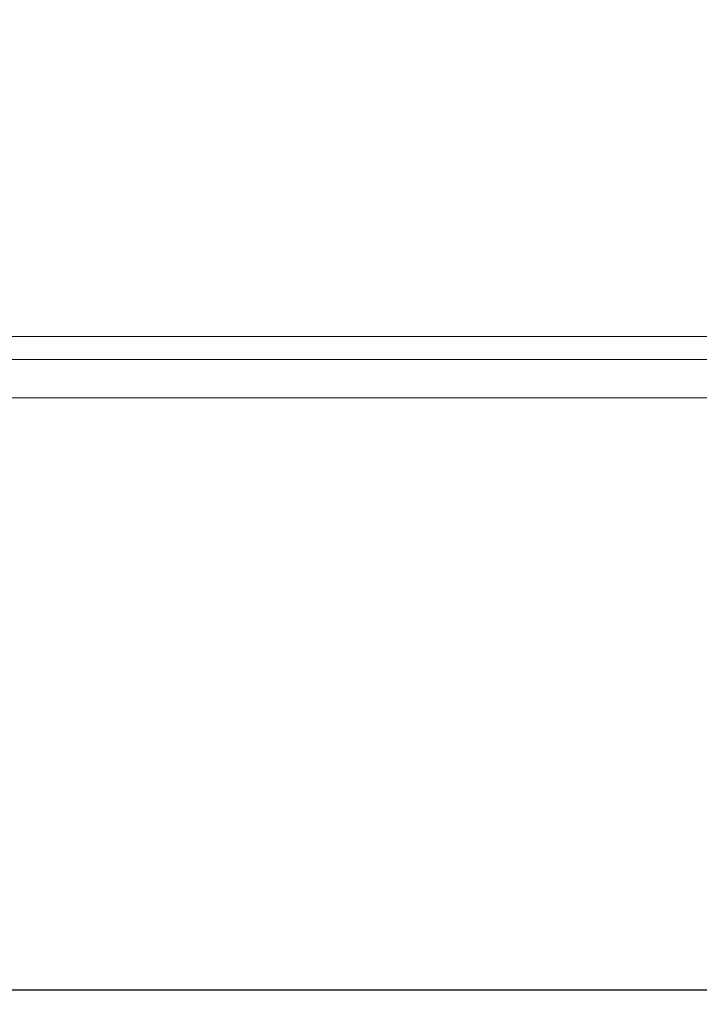
# Model space of a CAD drawing. Extents: x -600 to 600, y -70 to 40.
# Drawn here: x 485 to 491, y -9 to 0 of the extents above; entities that cross this region are included whole.
import ezdxf

# ---------------------------------------------------------------- set-up
doc = ezdxf.new("R2010")
doc.units = 0
doc.header["$LTSCALE"] = 500
doc.header["$MEASUREMENT"] = 0
doc.layers.add('NOVOTERM_CHROM_MAT', color=7, linetype='Continuous')
doc.layers.add('NOVOTERM_SZKLO_GRAFIT', color=7, linetype='Continuous')

msp = doc.modelspace()

# ---------------------------------------------------------------- linework, layer by layer
at = {"layer": 'NOVOTERM_CHROM_MAT', "lineweight": 0}
for points, invisible_edges in [([(529.237, -3.0948, 0.106), (1.9745, -3.0948, 0.106), (1.9745, 6.8638, 0.106), (529.237, 6.8638, 0.106)], 15), ([(529.237, -3.0948, 56.1059), (529.237, 6.8638, 56.1059), (1.9745, 6.8638, 56.1059), (1.9745, -3.0948, 56.1059)], 11), ([(529.237, -3.0951, 1900), (529.237, 6.8635, 1900), (1.9745, 6.8635, 1900), (1.9745, -3.0951, 1900)], 15), ([(529.237, -3.0951, 1844), (1.9745, -3.0951, 1844), (1.9745, 6.8635, 1844), (529.237, 6.8635, 1844)], 13), ([(486.101, -1.0088, 842), (484.576, -1.0088, 842), (484.576, 0.8684, 842), (486.101, 0.8684, 842)], 15), ([(486.101, -1.0088, 1060), (486.101, 0.8683, 1060), (484.576, 0.8683, 1060), (484.576, -1.0088, 1060)], 15), ([(484.576, -1.0088, 1031.15), (484.576, 0.8683, 1031.15), (486.101, 0.8683, 1031.4), (486.101, -1.0088, 1031.4)], 15), ([(484.576, -1.0088, 870.852), (486.101, -1.0088, 870.6), (486.101, 0.8683, 870.6), (484.576, 0.8683, 870.852)], 15), ([(487.605, -1.0088, 842), (486.101, -1.0088, 842), (486.101, 0.8684, 842), (487.605, 0.8684, 842)], 15), ([(487.605, -1.0088, 1060), (487.605, 0.8683, 1060), (486.101, 0.8683, 1060), (486.101, -1.0088, 1060)], 15), ([(486.101, -1.0088, 1031.4), (486.101, 0.8683, 1031.4), (487.605, 0.8683, 1032.05), (487.605, -1.0088, 1032.05)], 15), ([(486.101, -1.0088, 870.6), (487.605, -1.0088, 869.947), (487.605, 0.8683, 869.947), (486.101, 0.8683, 870.6)], 15), ([(489.068, -1.0088, 842), (487.605, -1.0088, 842), (487.605, 0.8684, 842), (489.068, 0.8684, 842)], 15), ([(489.068, -1.0088, 1060), (489.068, 0.8683, 1060), (487.605, 0.8683, 1060), (487.605, -1.0088, 1060)], 15), ([(487.605, -1.0088, 1032.05), (487.605, 0.8683, 1032.05), (489.068, 0.8683, 1033), (489.068, -1.0088, 1033)], 15), ([(487.605, -1.0088, 869.947), (489.068, -1.0088, 868.996), (489.068, 0.8683, 868.996), (487.605, 0.8683, 869.947)], 15), ([(490.468, -1.0088, 842), (489.068, -1.0088, 842), (489.068, 0.8684, 842), (490.468, 0.8684, 842)], 15), ([(490.468, -1.0088, 1060), (490.468, 0.8683, 1060), (489.068, 0.8683, 1060), (489.068, -1.0088, 1060)], 15), ([(489.068, -1.0088, 1033), (489.068, 0.8683, 1033), (490.468, 0.8683, 1034.15), (490.468, -1.0088, 1034.15)], 15), ([(489.068, -1.0088, 868.996), (490.468, -1.0088, 867.85), (490.468, 0.8683, 867.85), (489.068, 0.8683, 868.996)], 15), ([(491.785, -1.0088, 842), (490.468, -1.0088, 842), (490.468, 0.8684, 842), (491.785, 0.8684, 842)], 15), ([(491.785, 0.8683, 1035.39), (491.785, -1.0088, 1035.39), (490.468, -1.0088, 1034.15), (490.468, 0.8683, 1034.15)], 15), ([(491.785, -1.0088, 1060), (491.785, 0.8683, 1060), (490.468, 0.8683, 1060), (490.468, -1.0088, 1060)], 15), ([(491.785, 0.8683, 866.611), (490.468, 0.8683, 867.85), (490.468, -1.0088, 867.85), (491.785, -1.0088, 866.611)], 15), ([(486.101, -2.1039, 1059.97), (486.101, -1.0088, 1060), (484.576, -1.0088, 1060), (484.576, -2.1039, 1059.97)], 15), ([(484.576, -2.1039, 1031.21), (484.576, -1.0088, 1031.15), (486.101, -1.0088, 1031.4), (486.101, -2.1039, 1031.4601)], 15), ([(486.101, -2.1039, 842.027), (484.576, -2.1039, 842.027), (484.576, -1.0088, 842), (486.101, -1.0088, 842)], 15), ([(484.576, -2.1039, 870.794), (486.101, -2.1039, 870.542), (486.101, -1.0088, 870.6), (484.576, -1.0088, 870.852)], 15), ([(487.605, -2.1039, 1059.97), (487.605, -1.0088, 1060), (486.101, -1.0088, 1060), (486.101, -2.1039, 1059.97)], 15), ([(486.101, -2.1039, 1031.4601), (486.101, -1.0088, 1031.4), (487.605, -1.0088, 1032.05), (487.605, -2.1039, 1032.11)], 15), ([(487.605, -2.1039, 842.027), (486.101, -2.1039, 842.027), (486.101, -1.0088, 842), (487.605, -1.0088, 842)], 15), ([(486.101, -2.1039, 870.542), (487.605, -2.1039, 869.891), (487.605, -1.0088, 869.947), (486.101, -1.0088, 870.6)], 15), ([(489.068, -2.1039, 1059.97), (489.068, -1.0088, 1060), (487.605, -1.0088, 1060), (487.605, -2.1039, 1059.97)], 15), ([(487.605, -2.1039, 1032.11), (487.605, -1.0088, 1032.05), (489.068, -1.0088, 1033), (489.068, -2.1039, 1033.0599)], 15), ([(489.068, -2.1039, 842.027), (487.605, -2.1039, 842.027), (487.605, -1.0088, 842), (489.068, -1.0088, 842)], 15), ([(487.605, -2.1039, 869.891), (489.068, -2.1039, 868.943), (489.068, -1.0088, 868.996), (487.605, -1.0088, 869.947)], 15), ([(490.468, -2.1039, 1059.97), (490.468, -1.0088, 1060), (489.068, -1.0088, 1060), (489.068, -2.1039, 1059.97)], 15), ([(489.068, -2.1039, 1033.0599), (489.068, -1.0088, 1033), (490.468, -1.0088, 1034.15), (490.468, -2.1039, 1034.2)], 15), ([(490.468, -2.1039, 842.027), (489.068, -2.1039, 842.027), (489.068, -1.0088, 842), (490.468, -1.0088, 842)], 15), ([(489.068, -2.1039, 868.943), (490.468, -2.1039, 867.799), (490.468, -1.0088, 867.85), (489.068, -1.0088, 868.996)], 15), ([(491.785, -1.0088, 1035.39), (491.785, -2.1039, 1035.4399), (490.468, -2.1039, 1034.2), (490.468, -1.0088, 1034.15)], 15), ([(491.785, -2.1039, 1059.97), (491.785, -1.0088, 1060), (490.468, -1.0088, 1060), (490.468, -2.1039, 1059.97)], 15), ([(491.785, -1.0088, 866.611), (490.468, -1.0088, 867.85), (490.468, -2.1039, 867.799), (491.785, -2.1039, 866.564)], 7), ([(491.785, -2.1039, 842.027), (490.468, -2.1039, 842.027), (490.468, -1.0088, 842), (491.785, -1.0088, 842)], 15), ([(486.101, -2.6478, 1059.89), (486.101, -2.1039, 1059.97), (484.576, -2.1039, 1059.97), (484.576, -2.6478, 1059.89)], 15), ([(484.576, -2.1039, 1031.21), (486.101, -2.1039, 1031.4601), (486.101, -2.6478, 1031.63), (484.576, -2.6478, 1031.38)], 11), ([(486.101, -2.6478, 842.106), (484.576, -2.6478, 842.106), (484.576, -2.1039, 842.027), (486.101, -2.1039, 842.027)], 15), ([(486.101, -2.6478, 870.37), (486.101, -2.1039, 870.542), (484.576, -2.1039, 870.794), (484.576, -2.6478, 870.619)], 7), ([(487.605, -2.6478, 1059.89), (487.605, -2.1039, 1059.97), (486.101, -2.1039, 1059.97), (486.101, -2.6478, 1059.89)], 15), ([(486.101, -2.1039, 1031.4601), (487.605, -2.1039, 1032.11), (487.605, -2.6478, 1032.28), (486.101, -2.6478, 1031.63)], 11), ([(487.605, -2.6478, 842.106), (486.101, -2.6478, 842.106), (486.101, -2.1039, 842.027), (487.605, -2.1039, 842.027)], 15), ([(487.605, -2.6478, 869.724), (487.605, -2.1039, 869.891), (486.101, -2.1039, 870.542), (486.101, -2.6478, 870.37)], 15), ([(489.068, -2.6478, 1059.89), (489.068, -2.1039, 1059.97), (487.605, -2.1039, 1059.97), (487.605, -2.6478, 1059.89)], 15), ([(487.605, -2.6478, 1032.28), (487.605, -2.1039, 1032.11), (489.068, -2.1039, 1033.0599), (489.068, -2.6478, 1033.2201)], 15), ([(489.068, -2.6478, 842.106), (487.605, -2.6478, 842.106), (487.605, -2.1039, 842.027), (489.068, -2.1039, 842.027)], 15), ([(487.605, -2.6478, 869.724), (489.068, -2.6478, 868.783), (489.068, -2.1039, 868.943), (487.605, -2.1039, 869.891)], 15), ([(490.468, -2.6478, 1059.89), (490.468, -2.1039, 1059.97), (489.068, -2.1039, 1059.97), (489.068, -2.6478, 1059.89)], 15), ([(489.068, -2.6478, 1033.2201), (489.068, -2.1039, 1033.0599), (490.468, -2.1039, 1034.2), (490.468, -2.6478, 1034.3501)], 7), ([(490.468, -2.6478, 842.106), (489.068, -2.6478, 842.106), (489.068, -2.1039, 842.027), (490.468, -2.1039, 842.027)], 15), ([(489.068, -2.6478, 868.783), (490.468, -2.6478, 867.649), (490.468, -2.1039, 867.799), (489.068, -2.1039, 868.943)], 15), ([(491.785, -2.1039, 1035.4399), (491.785, -2.6478, 1035.5801), (490.468, -2.6478, 1034.3501), (490.468, -2.1039, 1034.2)], 15), ([(491.785, -2.6478, 1059.89), (491.785, -2.1039, 1059.97), (490.468, -2.1039, 1059.97), (490.468, -2.6478, 1059.89)], 15), ([(491.785, -2.1039, 866.564), (490.468, -2.1039, 867.799), (490.468, -2.6478, 867.649), (491.785, -2.6478, 866.424)], 11), ([(491.785, -2.6478, 842.106), (490.468, -2.6478, 842.106), (490.468, -2.1039, 842.027), (491.785, -2.1039, 842.027)], 15), ([(486.101, -2.8714, 1059.7301), (486.101, -2.6478, 1059.89), (484.576, -2.6478, 1059.89), (484.576, -2.8714, 1059.7301)], 15), ([(484.576, -2.6478, 1031.38), (486.101, -2.6478, 1031.63), (486.101, -2.8714, 1031.98), (484.576, -2.8714, 1031.7301)], 15), ([(486.101, -2.8714, 842.2661), (484.576, -2.8714, 842.2661), (484.576, -2.6478, 842.106), (486.101, -2.6478, 842.106)], 15), ([(486.101, -2.8714, 870.024), (486.101, -2.6478, 870.37), (484.576, -2.6478, 870.619), (484.576, -2.8714, 870.269)], 15), ([(487.605, -2.8714, 1059.7301), (487.605, -2.6478, 1059.89), (486.101, -2.6478, 1059.89), (486.101, -2.8714, 1059.7301)], 15), ([(486.101, -2.6478, 1031.63), (487.605, -2.6478, 1032.28), (487.605, -2.8714, 1032.6101), (486.101, -2.8714, 1031.98)], 15), ([(487.605, -2.8714, 842.2661), (486.101, -2.8714, 842.2661), (486.101, -2.6478, 842.106), (487.605, -2.6478, 842.106)], 15), ([(487.605, -2.8714, 869.389), (487.605, -2.6478, 869.724), (486.101, -2.6478, 870.37), (486.101, -2.8714, 870.024)], 13), ([(489.068, -2.8714, 1059.7301), (489.068, -2.6478, 1059.89), (487.605, -2.6478, 1059.89), (487.605, -2.8714, 1059.7301)], 15), ([(487.605, -2.8714, 1032.6101), (487.605, -2.6478, 1032.28), (489.068, -2.6478, 1033.2201), (489.068, -2.8714, 1033.54)], 13), ([(489.068, -2.8714, 842.2661), (487.605, -2.8714, 842.2661), (487.605, -2.6478, 842.106), (489.068, -2.6478, 842.106)], 15), ([(487.605, -2.8714, 869.389), (489.068, -2.8714, 868.464), (489.068, -2.6478, 868.783), (487.605, -2.6478, 869.724)], 11), ([(490.468, -2.8714, 1059.7301), (490.468, -2.6478, 1059.89), (489.068, -2.6478, 1059.89), (489.068, -2.8714, 1059.7301)], 15), ([(489.068, -2.8714, 1033.54), (489.068, -2.6478, 1033.2201), (490.468, -2.6478, 1034.3501), (490.468, -2.8714, 1034.65)], 15), ([(490.468, -2.8714, 842.2661), (489.068, -2.8714, 842.2661), (489.068, -2.6478, 842.106), (490.468, -2.6478, 842.106)], 15), ([(489.068, -2.8714, 868.464), (490.468, -2.8714, 867.349), (490.468, -2.6478, 867.649), (489.068, -2.6478, 868.783)], 11), ([(491.785, -2.6478, 1035.5801), (491.785, -2.8714, 1035.86), (490.468, -2.8714, 1034.65), (490.468, -2.6478, 1034.3501)], 7), ([(491.785, -2.8714, 1059.7301), (491.785, -2.6478, 1059.89), (490.468, -2.6478, 1059.89), (490.468, -2.8714, 1059.7301)], 7), ([(491.785, -2.6478, 866.424), (490.468, -2.6478, 867.649), (490.468, -2.8714, 867.349), (491.785, -2.8714, 866.144)], 15), ([(491.785, -2.8714, 842.2661), (490.468, -2.8714, 842.2661), (490.468, -2.6478, 842.106), (491.785, -2.6478, 842.106)], 14), ([(486.101, -3.0055, 1059.4701), (486.101, -2.8714, 1059.7301), (484.576, -2.8714, 1059.7301), (484.576, -3.0055, 1059.4701)], 13), ([(486.101, -2.8714, 1031.98), (486.101, -3.0055, 1032.5499), (484.576, -3.0055, 1032.3101), (484.576, -2.8714, 1031.7301)], 15), ([(486.101, -3.0055, 842.531), (484.576, -3.0055, 842.531), (484.576, -2.8714, 842.2661), (486.101, -2.8714, 842.2661)], 11), ([(486.101, -2.8714, 870.024), (484.576, -2.8714, 870.269), (484.576, -3.0055, 869.687), (486.101, -3.0055, 869.448)], 15), ([(487.605, -3.0055, 1059.4701), (487.605, -2.8714, 1059.7301), (486.101, -2.8714, 1059.7301), (486.101, -3.0055, 1059.4701)], 13), ([(487.605, -2.8714, 1032.6101), (487.605, -3.0055, 1033.17), (486.101, -3.0055, 1032.5499), (486.101, -2.8714, 1031.98)], 15), ([(487.605, -3.0055, 842.531), (486.101, -3.0055, 842.531), (486.101, -2.8714, 842.2661), (487.605, -2.8714, 842.2661)], 11), ([(487.605, -2.8714, 869.389), (486.101, -2.8714, 870.024), (486.101, -3.0055, 869.448), (487.605, -3.0055, 868.831)], 15), ([(489.068, -3.0055, 1059.4701), (489.068, -2.8714, 1059.7301), (487.605, -2.8714, 1059.7301), (487.605, -3.0055, 1059.4701)], 13), ([(489.068, -2.8714, 1033.54), (489.068, -3.0055, 1034.0701), (487.605, -3.0055, 1033.17), (487.605, -2.8714, 1032.6101)], 15), ([(489.068, -3.0055, 842.531), (487.605, -3.0055, 842.531), (487.605, -2.8714, 842.2661), (489.068, -2.8714, 842.2661)], 11), ([(489.068, -2.8714, 868.464), (487.605, -2.8714, 869.389), (487.605, -3.0055, 868.831), (489.068, -3.0055, 867.932)], 15), ([(490.468, -3.0055, 1059.4701), (490.468, -2.8714, 1059.7301), (489.068, -2.8714, 1059.7301), (489.068, -3.0055, 1059.4701)], 13), ([(490.468, -2.8714, 1034.65), (490.468, -3.0055, 1035.15), (489.068, -3.0055, 1034.0701), (489.068, -2.8714, 1033.54)], 15), ([(490.468, -3.0055, 842.531), (489.068, -3.0055, 842.531), (489.068, -2.8714, 842.2661), (490.468, -2.8714, 842.2661)], 11), ([(490.468, -2.8714, 867.349), (489.068, -2.8714, 868.464), (489.068, -3.0055, 867.932), (490.468, -3.0055, 866.848)], 15), ([(490.468, -2.8714, 1034.65), (491.785, -2.8714, 1035.86), (491.785, -3.0055, 1036.3199), (490.468, -3.0055, 1035.15)], 15), ([(491.785, -3.0055, 1059.4701), (491.785, -2.8714, 1059.7301), (490.468, -2.8714, 1059.7301), (490.468, -3.0055, 1059.4701)], 15), ([(490.468, -2.8714, 867.349), (490.468, -3.0055, 866.848), (491.785, -3.0055, 865.678), (491.785, -2.8714, 866.144)], 15), ([(491.785, -3.0055, 842.531), (490.468, -3.0055, 842.531), (490.468, -2.8714, 842.2661), (491.785, -2.8714, 842.2661)], 15), ([(486.101, -3.0726, 1058.7899), (486.101, -3.0055, 1059.4701), (484.576, -3.0055, 1059.4701), (484.576, -3.0726, 1058.7799)], 15), ([(486.101, -3.0055, 1032.5499), (486.101, -3.0726, 1033.61), (484.576, -3.0726, 1033.38), (484.576, -3.0055, 1032.3101)], 15), ([(486.101, -3.0726, 843.213), (484.576, -3.0726, 843.216), (484.576, -3.0055, 842.531), (486.101, -3.0055, 842.531)], 15), ([(486.101, -3.0055, 869.448), (484.576, -3.0055, 869.687), (484.576, -3.0726, 868.621), (486.101, -3.0726, 868.395)], 15), ([(487.605, -3.0726, 1058.7999), (487.605, -3.0055, 1059.4701), (486.101, -3.0055, 1059.4701), (486.101, -3.0726, 1058.7899)], 15), ([(487.605, -3.0055, 1033.17), (487.605, -3.0726, 1034.1901), (486.101, -3.0726, 1033.61), (486.101, -3.0055, 1032.5499)], 15), ([(487.605, -3.0726, 843.204), (486.101, -3.0726, 843.213), (486.101, -3.0055, 842.531), (487.605, -3.0055, 842.531)], 15), ([(487.605, -3.0055, 868.831), (486.101, -3.0055, 869.448), (486.101, -3.0726, 868.395), (487.605, -3.0726, 867.8069)], 15), ([(489.068, -3.0726, 1058.8099), (489.068, -3.0055, 1059.4701), (487.605, -3.0055, 1059.4701), (487.605, -3.0726, 1058.7999)], 15), ([(489.068, -3.0055, 1034.0701), (489.068, -3.0726, 1035.05), (487.605, -3.0726, 1034.1901), (487.605, -3.0055, 1033.17)], 15), ([(489.068, -3.0726, 843.192), (487.605, -3.0726, 843.204), (487.605, -3.0055, 842.531), (489.068, -3.0055, 842.531)], 15), ([(489.068, -3.0055, 867.932), (487.605, -3.0055, 868.831), (487.605, -3.0726, 867.8069), (489.068, -3.0726, 866.952)], 15), ([(490.468, -3.0726, 1058.8201), (490.468, -3.0055, 1059.4701), (489.068, -3.0055, 1059.4701), (489.068, -3.0726, 1058.8099)], 15), ([(490.468, -3.0055, 1035.15), (490.468, -3.0726, 1036.08), (489.068, -3.0726, 1035.05), (489.068, -3.0055, 1034.0701)], 15), ([(490.468, -3.0726, 843.177), (489.068, -3.0726, 843.192), (489.068, -3.0055, 842.531), (490.468, -3.0055, 842.531)], 15), ([(490.468, -3.0055, 866.848), (489.068, -3.0055, 867.932), (489.068, -3.0726, 866.952), (490.468, -3.0726, 865.92)], 15), ([(490.468, -3.0055, 1035.15), (491.785, -3.0055, 1036.3199), (491.785, -3.0726, 1037.1899), (490.468, -3.0726, 1036.08)], 15), ([(491.785, -3.0726, 1058.8401), (491.785, -3.0055, 1059.4701), (490.468, -3.0055, 1059.4701), (490.468, -3.0726, 1058.8201)], 15), ([(490.468, -3.0055, 866.848), (490.468, -3.0726, 865.92), (491.785, -3.0726, 864.806), (491.785, -3.0055, 865.678)], 15), ([(491.785, -3.0726, 843.161), (490.468, -3.0726, 843.177), (490.468, -3.0055, 842.531), (491.785, -3.0055, 842.531)], 15), ([(529.237, -6.0948, 0.106), (1.9745, -6.0948, 0.106), (1.9745, -3.0948, 0.106), (529.237, -3.0948, 0.106)], 15), ([(1.9745, -6.0948, 56.1059), (529.237, -6.0948, 56.1059), (529.237, -3.0948, 56.1059), (1.9745, -3.0948, 56.1059)], 7), ([(529.237, -6.0951, 1900), (529.237, -3.0951, 1900), (1.9745, -3.0951, 1900), (1.9745, -6.0951, 1900)], 15), ([(1.9745, -6.0951, 1844), (1.9745, -3.0951, 1844), (529.237, -3.0951, 1844), (529.237, -6.0951, 1844)], 14), ([(486.101, -3.095, 1057.38), (486.101, -3.0726, 1058.7899), (484.576, -3.0726, 1058.7799), (484.576, -3.095, 1057.37)], 15), ([(486.101, -3.0726, 1033.61), (486.101, -3.095, 1035.38), (484.576, -3.095, 1035.1799), (484.576, -3.0726, 1033.38)], 15), ([(486.101, -3.0949, 844.62), (484.576, -3.0949, 844.633), (484.576, -3.0726, 843.216), (486.101, -3.0726, 843.213)], 15), ([(486.101, -3.0726, 868.395), (484.576, -3.0726, 868.621), (484.576, -3.0949, 866.824), (486.101, -3.0949, 866.616)], 15), ([(486.101, -3.0949, 847.062), (484.576, -3.0949, 847.094), (484.576, -3.0949, 844.633), (486.101, -3.0949, 844.62)], 15), ([(486.101, -3.0949, 866.616), (484.576, -3.0949, 866.824), (484.576, -3.0949, 864.046), (486.101, -3.0949, 863.863)], 15), ([(484.576, -3.0949, 864.046), (484.576, -3.0949, 860.036), (486.101, -3.0949, 859.891), (486.101, -3.0949, 863.863)], 15), ([(484.576, -3.0949, 860.036), (484.576, -3.0949, 855.443), (486.101, -3.0949, 855.339), (486.101, -3.0949, 859.891)], 15), ([(484.576, -3.0949, 855.443), (484.576, -3.0949, 850.913), (486.101, -3.0949, 850.848), (486.101, -3.0949, 855.339)], 15), ([(484.576, -3.0949, 850.913), (484.576, -3.0949, 847.094), (486.101, -3.0949, 847.062), (486.101, -3.0949, 850.848)], 15), ([(486.101, -3.095, 1054.9399), (486.101, -3.095, 1057.38), (484.576, -3.095, 1057.37), (484.576, -3.095, 1054.9099)], 15), ([(486.101, -3.095, 1035.38), (486.101, -3.095, 1038.14), (484.576, -3.095, 1037.9501), (484.576, -3.095, 1035.1799)], 15), ([(484.576, -3.095, 1037.9501), (486.101, -3.095, 1038.14), (486.101, -3.095, 1042.11), (484.576, -3.095, 1041.96)], 15), ([(484.576, -3.095, 1041.96), (486.101, -3.095, 1042.11), (486.101, -3.095, 1046.6599), (484.576, -3.095, 1046.5601)], 15), ([(484.576, -3.095, 1046.5601), (486.101, -3.095, 1046.6599), (486.101, -3.095, 1051.15), (484.576, -3.095, 1051.09)], 15), ([(484.576, -3.095, 1051.09), (486.101, -3.095, 1051.15), (486.101, -3.095, 1054.9399), (484.576, -3.095, 1054.9099)], 15), ([(487.605, -3.095, 1057.41), (487.605, -3.0726, 1058.7999), (486.101, -3.0726, 1058.7899), (486.101, -3.095, 1057.38)], 15), ([(487.605, -3.0726, 1034.1901), (487.605, -3.095, 1035.9301), (486.101, -3.095, 1035.38), (486.101, -3.0726, 1033.61)], 15), ([(487.605, -3.0949, 844.586), (486.101, -3.0949, 844.62), (486.101, -3.0726, 843.213), (487.605, -3.0726, 843.204)], 15), ([(487.605, -3.0726, 867.8069), (486.101, -3.0726, 868.395), (486.101, -3.0949, 866.616), (487.605, -3.0949, 866.075)], 15), ([(487.605, -3.0949, 846.978), (486.101, -3.0949, 847.062), (486.101, -3.0949, 844.62), (487.605, -3.0949, 844.586)], 15), ([(487.605, -3.0949, 866.075), (486.101, -3.0949, 866.616), (486.101, -3.0949, 863.863), (487.605, -3.0949, 863.391)], 15), ([(486.101, -3.0949, 859.891), (486.101, -3.0949, 855.339), (487.605, -3.0949, 855.067), (487.605, -3.0949, 859.513)], 15), ([(486.101, -3.0949, 863.863), (486.101, -3.0949, 859.891), (487.605, -3.0949, 859.513), (487.605, -3.0949, 863.391)], 15), ([(486.101, -3.0949, 850.848), (486.101, -3.0949, 847.062), (487.605, -3.0949, 846.978), (487.605, -3.0949, 850.68)], 15), ([(486.101, -3.0949, 855.339), (486.101, -3.0949, 850.848), (487.605, -3.0949, 850.68), (487.605, -3.0949, 855.067)], 15), ([(487.605, -3.095, 1055.02), (487.605, -3.095, 1057.41), (486.101, -3.095, 1057.38), (486.101, -3.095, 1054.9399)], 15), ([(487.605, -3.095, 1035.9301), (487.605, -3.095, 1038.61), (486.101, -3.095, 1038.14), (486.101, -3.095, 1035.38)], 15), ([(486.101, -3.095, 1038.14), (487.605, -3.095, 1038.61), (487.605, -3.095, 1042.49), (486.101, -3.095, 1042.11)], 15), ([(486.101, -3.095, 1042.11), (487.605, -3.095, 1042.49), (487.605, -3.095, 1046.9299), (486.101, -3.095, 1046.6599)], 15), ([(486.101, -3.095, 1046.6599), (487.605, -3.095, 1046.9299), (487.605, -3.095, 1051.3199), (486.101, -3.095, 1051.15)], 15), ([(486.101, -3.095, 1051.15), (487.605, -3.095, 1051.3199), (487.605, -3.095, 1055.02), (486.101, -3.095, 1054.9399)], 15), ([(489.068, -3.095, 1057.46), (489.068, -3.0726, 1058.8099), (487.605, -3.0726, 1058.7999), (487.605, -3.095, 1057.41)], 15), ([(489.068, -3.0726, 1035.05), (489.068, -3.095, 1036.7101), (487.605, -3.095, 1035.9301), (487.605, -3.0726, 1034.1901)], 15), ([(489.068, -3.0949, 844.537), (487.605, -3.0949, 844.586), (487.605, -3.0726, 843.204), (489.068, -3.0726, 843.192)], 15), ([(489.068, -3.0726, 866.952), (487.605, -3.0726, 867.8069), (487.605, -3.0949, 866.075), (489.068, -3.0949, 865.287)], 15), ([(489.068, -3.0949, 846.855), (487.605, -3.0949, 846.978), (487.605, -3.0949, 844.586), (489.068, -3.0949, 844.537)], 15), ([(489.068, -3.0949, 865.287), (487.605, -3.0949, 866.075), (487.605, -3.0949, 863.391), (489.068, -3.0949, 862.703)], 15), ([(487.605, -3.0949, 855.067), (487.605, -3.0949, 850.68), (489.068, -3.0949, 850.435), (489.068, -3.0949, 854.672)], 15), ([(487.605, -3.0949, 850.68), (487.605, -3.0949, 846.978), (489.068, -3.0949, 846.855), (489.068, -3.0949, 850.435)], 15), ([(487.605, -3.0949, 863.391), (487.605, -3.0949, 859.513), (489.068, -3.0949, 858.963), (489.068, -3.0949, 862.703)], 15), ([(487.605, -3.0949, 859.513), (487.605, -3.0949, 855.067), (489.068, -3.0949, 854.672), (489.068, -3.0949, 858.963)], 15), ([(489.068, -3.095, 1055.15), (489.068, -3.095, 1057.46), (487.605, -3.095, 1057.41), (487.605, -3.095, 1055.02)], 15), ([(489.068, -3.095, 1036.7101), (489.068, -3.095, 1039.2999), (487.605, -3.095, 1038.61), (487.605, -3.095, 1035.9301)], 15), ([(487.605, -3.095, 1038.61), (489.068, -3.095, 1039.2999), (489.068, -3.095, 1043.04), (487.605, -3.095, 1042.49)], 15), ([(487.605, -3.095, 1042.49), (489.068, -3.095, 1043.04), (489.068, -3.095, 1047.3301), (487.605, -3.095, 1046.9299)], 15), ([(487.605, -3.095, 1046.9299), (489.068, -3.095, 1047.3301), (489.068, -3.095, 1051.5701), (487.605, -3.095, 1051.3199)], 15), ([(487.605, -3.095, 1051.3199), (489.068, -3.095, 1051.5701), (489.068, -3.095, 1055.15), (487.605, -3.095, 1055.02)], 15), ([(490.468, -3.095, 1057.52), (490.468, -3.0726, 1058.8201), (489.068, -3.0726, 1058.8099), (489.068, -3.095, 1057.46)], 15), ([(490.468, -3.0726, 1036.08), (490.468, -3.095, 1037.66), (489.068, -3.095, 1036.7101), (489.068, -3.0726, 1035.05)], 15), ([(490.468, -3.0949, 844.478), (489.068, -3.0949, 844.537), (489.068, -3.0726, 843.192), (490.468, -3.0726, 843.177)], 15), ([(490.468, -3.0726, 865.92), (489.068, -3.0726, 866.952), (489.068, -3.0949, 865.287), (490.468, -3.0949, 864.338)], 15), ([(490.468, -3.0949, 846.707), (489.068, -3.0949, 846.855), (489.068, -3.0949, 844.537), (490.468, -3.0949, 844.478)], 15), ([(490.468, -3.0949, 864.338), (489.068, -3.0949, 865.287), (489.068, -3.0949, 862.703), (490.468, -3.0949, 861.874)], 15), ([(489.068, -3.0949, 850.435), (489.068, -3.0949, 846.855), (490.468, -3.0949, 846.707), (490.468, -3.0949, 850.139)], 15), ([(489.068, -3.0949, 854.672), (489.068, -3.0949, 850.435), (490.468, -3.0949, 850.139), (490.468, -3.0949, 854.196)], 15), ([(489.068, -3.0949, 858.963), (489.068, -3.0949, 854.672), (490.468, -3.0949, 854.196), (490.468, -3.0949, 858.301)], 15), ([(489.068, -3.0949, 862.703), (489.068, -3.0949, 858.963), (490.468, -3.0949, 858.301), (490.468, -3.0949, 861.874)], 15), ([(490.468, -3.095, 1055.29), (490.468, -3.095, 1057.52), (489.068, -3.095, 1057.46), (489.068, -3.095, 1055.15)], 15), ([(490.468, -3.095, 1037.66), (490.468, -3.095, 1040.13), (489.068, -3.095, 1039.2999), (489.068, -3.095, 1036.7101)], 15), ([(489.068, -3.095, 1039.2999), (490.468, -3.095, 1040.13), (490.468, -3.095, 1043.7), (489.068, -3.095, 1043.04)], 15), ([(489.068, -3.095, 1043.04), (490.468, -3.095, 1043.7), (490.468, -3.095, 1047.7999), (489.068, -3.095, 1047.3301)], 15), ([(489.068, -3.095, 1047.3301), (490.468, -3.095, 1047.7999), (490.468, -3.095, 1051.86), (489.068, -3.095, 1051.5701)], 15), ([(489.068, -3.095, 1051.5701), (490.468, -3.095, 1051.86), (490.468, -3.095, 1055.29), (489.068, -3.095, 1055.15)], 15), ([(490.468, -3.0726, 1036.08), (491.785, -3.0726, 1037.1899), (491.785, -3.095, 1038.6899), (490.468, -3.095, 1037.66)], 15), ([(491.785, -3.095, 1057.59), (491.785, -3.0726, 1058.8401), (490.468, -3.0726, 1058.8201), (490.468, -3.095, 1057.52)], 15), ([(490.468, -3.0726, 865.92), (490.468, -3.0949, 864.338), (491.785, -3.0949, 863.312), (491.785, -3.0726, 864.806)], 15), ([(491.785, -3.0949, 844.414), (490.468, -3.0949, 844.478), (490.468, -3.0726, 843.177), (491.785, -3.0726, 843.161)], 15), ([(491.785, -3.0949, 860.978), (490.468, -3.0949, 861.874), (490.468, -3.0949, 858.301), (491.785, -3.0949, 857.584)], 15), ([(491.785, -3.0949, 857.584), (490.468, -3.0949, 858.301), (490.468, -3.0949, 854.196), (491.785, -3.0949, 853.682)], 15), ([(491.785, -3.0949, 853.682), (490.468, -3.0949, 854.196), (490.468, -3.0949, 850.139), (491.785, -3.0949, 849.82)], 15), ([(491.785, -3.0949, 849.82), (490.468, -3.0949, 850.139), (490.468, -3.0949, 846.707), (491.785, -3.0949, 846.548)], 15), ([(490.468, -3.0949, 864.338), (490.468, -3.0949, 861.874), (491.785, -3.0949, 860.978), (491.785, -3.0949, 863.312)], 15), ([(491.785, -3.0949, 846.548), (490.468, -3.0949, 846.707), (490.468, -3.0949, 844.478), (491.785, -3.0949, 844.414)], 15), ([(491.785, -3.095, 1052.1801), (491.785, -3.095, 1055.45), (490.468, -3.095, 1055.29), (490.468, -3.095, 1051.86)], 15), ([(491.785, -3.095, 1048.3201), (491.785, -3.095, 1052.1801), (490.468, -3.095, 1051.86), (490.468, -3.095, 1047.7999)], 15), ([(491.785, -3.095, 1044.42), (491.785, -3.095, 1048.3201), (490.468, -3.095, 1047.7999), (490.468, -3.095, 1043.7)], 15), ([(491.785, -3.095, 1041.02), (491.785, -3.095, 1044.42), (490.468, -3.095, 1043.7), (490.468, -3.095, 1040.13)], 15), ([(490.468, -3.095, 1037.66), (491.785, -3.095, 1038.6899), (491.785, -3.095, 1041.02), (490.468, -3.095, 1040.13)], 15), ([(491.785, -3.095, 1055.45), (491.785, -3.095, 1057.59), (490.468, -3.095, 1057.52), (490.468, -3.095, 1055.29)], 15), ([(529.237, -9.0948, 0.106), (1.9745, -9.0948, 0.106), (1.9745, -6.0948, 0.106), (529.237, -6.0948, 0.106)], 15), ([(1.9745, -9.0948, 56.1059), (529.237, -9.0948, 56.1059), (529.237, -6.0948, 56.1059), (1.9745, -6.0948, 56.1059)], 7), ([(529.237, -9.0951, 1900), (529.237, -6.0951, 1900), (1.9745, -6.0951, 1900), (1.9745, -9.0951, 1900)], 15), ([(1.9745, -9.0951, 1844), (1.9745, -6.0951, 1844), (529.237, -6.0951, 1844), (529.237, -9.0951, 1844)], 14)]:
    msp.add_3dface(points, dxfattribs=dict(at, invisible_edges=invisible_edges))
at = {"layer": 'NOVOTERM_SZKLO_GRAFIT', "lineweight": 0}
for points, invisible_edges in [([(526.476, -3.1119, 81.3705), (-229.424, -3.1119, 81.3705), (-229.424, -3.0948, 81.4999), (526.476, -3.0948, 81.4999)], 15), ([(526.476, -3.0951, 1818.5), (526.476, -3.0948, 81.4999), (-229.424, -3.0948, 81.4999), (-229.424, -3.0951, 1818.5)], 15), ([(526.476, -3.0951, 1818.5), (-229.424, -3.0951, 1818.5), (-229.424, -3.1121, 1818.63), (526.476, -3.1121, 1818.63)], 15), ([(526.476, -3.1618, 81.2499), (-229.424, -3.1618, 81.2499), (-229.424, -3.1119, 81.3705), (526.476, -3.1119, 81.3705)], 15), ([(526.476, -3.1121, 1818.63), (-229.424, -3.1121, 1818.63), (-229.424, -3.1621, 1818.75), (526.476, -3.1621, 1818.75)], 15), ([(526.476, -3.2413, 81.1463), (-229.424, -3.2413, 81.1463), (-229.424, -3.1618, 81.2499), (526.476, -3.1618, 81.2499)], 15), ([(526.476, -3.1621, 1818.75), (-229.424, -3.1621, 1818.75), (-229.424, -3.2415, 1818.8501), (526.476, -3.2415, 1818.8501)], 11), ([(526.476, -3.3448, 81.0669), (-229.424, -3.3448, 81.0669), (-229.424, -3.2413, 81.1463), (526.476, -3.2413, 81.1463)], 11), ([(526.476, -3.2415, 1818.8501), (-229.424, -3.2415, 1818.8501), (-229.424, -3.3451, 1818.9301), (526.476, -3.3451, 1818.9301)], 15), ([(526.476, -3.4654, 81.0169), (-229.424, -3.4654, 81.0169), (-229.424, -3.3448, 81.0669), (526.476, -3.3448, 81.0669)], 15), ([(526.476, -3.3451, 1818.9301), (-229.424, -3.3451, 1818.9301), (-229.424, -3.4657, 1818.98), (526.476, -3.4657, 1818.98)], 15), ([(526.476, -3.5948, 80.9999), (-229.424, -3.5948, 80.9999), (-229.424, -3.4654, 81.0169), (526.476, -3.4654, 81.0169)], 15), ([(526.476, -3.4657, 1818.98), (-229.424, -3.4657, 1818.98), (-229.424, -3.5951, 1819), (526.476, -3.5951, 1819)], 15), ([(-229.424, -8.5948, 80.9999), (-229.424, -3.5948, 80.9999), (526.476, -3.5948, 80.9999), (526.476, -8.5948, 80.9999)], 15), ([(526.476, -8.5951, 1819), (526.476, -3.5951, 1819), (-229.424, -3.5951, 1819), (-229.424, -8.5951, 1819)], 15), ([(-229.424, -8.5948, 80.9999), (526.476, -8.5948, 80.9999), (526.476, -8.7242, 81.0169), (-229.424, -8.7242, 81.0169)], 15), ([(-229.424, -8.7245, 1818.98), (526.476, -8.7245, 1818.98), (526.476, -8.5951, 1819), (-229.424, -8.5951, 1819)], 15), ([(-229.424, -8.7242, 81.0169), (526.476, -8.7242, 81.0169), (526.476, -8.8448, 81.0669), (-229.424, -8.8448, 81.0669)], 15), ([(-229.424, -8.8451, 1818.9301), (526.476, -8.8451, 1818.9301), (526.476, -8.7245, 1818.98), (-229.424, -8.7245, 1818.98)], 15), ([(-229.424, -8.8448, 81.0669), (526.476, -8.8448, 81.0669), (526.476, -8.9484, 81.1463), (-229.424, -8.9484, 81.1463)], 11), ([(-229.424, -8.9486, 1818.8501), (526.476, -8.9486, 1818.8501), (526.476, -8.8451, 1818.9301), (-229.424, -8.8451, 1818.9301)], 15), ([(-229.424, -8.9484, 81.1463), (526.476, -8.9484, 81.1463), (526.476, -9.0278, 81.2499), (-229.424, -9.0278, 81.2499)], 15), ([(-229.424, -9.0281, 1818.75), (526.476, -9.0281, 1818.75), (526.476, -8.9486, 1818.8501), (-229.424, -8.9486, 1818.8501)], 11), ([(-229.424, -9.0278, 81.2499), (526.476, -9.0278, 81.2499), (526.476, -9.0778, 81.3705), (-229.424, -9.0778, 81.3705)], 15), ([(-229.424, -9.0781, 1818.63), (526.476, -9.0781, 1818.63), (526.476, -9.0281, 1818.75), (-229.424, -9.0281, 1818.75)], 15), ([(-229.424, -9.0778, 81.3705), (526.476, -9.0778, 81.3705), (526.476, -9.0948, 81.4999), (-229.424, -9.0948, 81.4999)], 15), ([(-229.424, -9.0951, 1818.5), (526.476, -9.0951, 1818.5), (526.476, -9.0781, 1818.63), (-229.424, -9.0781, 1818.63)], 15)]:
    msp.add_3dface(points, dxfattribs=dict(at, invisible_edges=invisible_edges))

doc.saveas('drawing.dxf')
